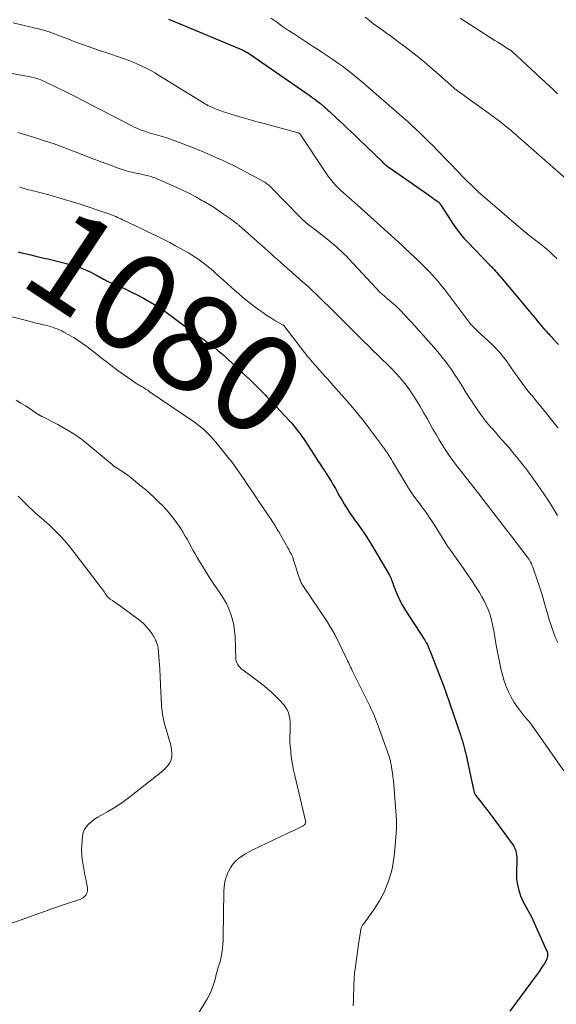
# Model space of a CAD drawing. Units: feet. Extents: x 1910000 to 1915029, y 520000 to 525000.
# Drawn here: x 1912248 to 1912359, y 520120 to 520323 of the extents above; entities that cross this region are included whole.
import ezdxf
from ezdxf.enums import TextEntityAlignment as Align

# ---------------------------------------------------------------- set-up
doc = ezdxf.new("R2010")
doc.units = ezdxf.units.FT
doc.header["$LTSCALE"] = 100
doc.header["$MEASUREMENT"] = 0
for name, color, linetype, lineweight in [('CONTOUR INDEX', 32, 'Continuous', 25), ('CONTOUR INDEX LABEL', 7, 'Continuous', 15), ('CONTOUR INTERMEDIATE', 40, 'Continuous', 15)]:
    doc.layers.add(name, color=color, linetype=linetype, lineweight=lineweight)
doc.styles.add('slant', font='romans.shx', dxfattribs={"oblique": 14.999978})

msp = doc.modelspace()

# ---------------------------------------------------------------- linework, layer by layer
at = {"layer": 'CONTOUR INDEX', "flags": 128}
for points, elevation in [([(1912278.57, 520323.48), (1912279.15, 520323.24), (1912293.7, 520317.19), (1912293.92, 520317.1), (1912294.13, 520316.99), (1912294.34, 520316.89), (1912294.55, 520316.77), (1912294.76, 520316.65), (1912294.96, 520316.53), (1912295.16, 520316.4), (1912295.36, 520316.27), (1912307.88, 520307.59), (1912308.2, 520307.36), (1912308.51, 520307.14), (1912308.83, 520306.91), (1912309.14, 520306.68), (1912309.17, 520306.66), (1912309.46, 520306.44), (1912309.75, 520306.21), (1912310.04, 520305.98), (1912310.32, 520305.75), (1912310.46, 520305.63), (1912310.81, 520305.33), (1912311.15, 520305.03), (1912311.49, 520304.72), (1912311.83, 520304.41), (1912313.43, 520302.91), (1912314.57, 520301.85), (1912315.7, 520300.78), (1912316.83, 520299.71), (1912317.95, 520298.63), (1912322.77, 520293.98), (1912322.95, 520293.82), (1912323.12, 520293.66), (1912323.3, 520293.51), (1912323.48, 520293.35), (1912323.67, 520293.21), (1912323.85, 520293.06), (1912324.04, 520292.92), (1912324.24, 520292.78), (1912332.35, 520287.11), (1912332.71, 520286.85), (1912333.07, 520286.6), (1912333.42, 520286.35), (1912333.78, 520286.09), (1912334.31, 520285.7), (1912334.4, 520285.64), (1912334.48, 520285.56), (1912334.56, 520285.49), (1912334.64, 520285.41), (1912334.7, 520285.33), (1912334.74, 520285.29), (1912334.78, 520285.24), (1912334.81, 520285.19), (1912334.85, 520285.14), (1912337.48, 520281.06), (1912337.81, 520280.56), (1912338.16, 520280.06), (1912338.53, 520279.58), (1912338.9, 520279.1), (1912339.29, 520278.64), (1912339.69, 520278.18), (1912340.1, 520277.73), (1912340.51, 520277.29), (1912345.08, 520272.56), (1912345.37, 520272.26), (1912345.66, 520271.95), (1912345.95, 520271.64), (1912346.23, 520271.33), (1912346.51, 520271.02), (1912346.79, 520270.7), (1912347.06, 520270.38), (1912347.33, 520270.06), (1912353.67, 520262.47), (1912354.08, 520261.99), (1912354.48, 520261.5), (1912354.88, 520261.02), (1912355.29, 520260.54), (1912356, 520259.68), (1912356.05, 520259.62), (1912356.1, 520259.57), (1912356.14, 520259.52), (1912356.19, 520259.46), (1912356.24, 520259.41), (1912356.29, 520259.36), (1912356.33, 520259.31), (1912356.38, 520259.25), (1912356.77, 520258.84), (1912357.01, 520258.58), (1912357.25, 520258.33), (1912357.49, 520258.07), (1912357.73, 520257.81), (1912358.8, 520256.64), (1912359.24, 520256.15)], 1060), ([(1912247.49, 520275.29), (1912247.89, 520275.19), (1912249.82, 520274.75), (1912251.18, 520274.43), (1912252.55, 520274.11), (1912253.91, 520273.78), (1912255.27, 520273.45), (1912258.53, 520272.63), (1912259.52, 520272.34), (1912260.49, 520272.01), (1912261.44, 520271.61), (1912262.37, 520271.16), (1912263.57, 520270.53), (1912263.89, 520270.36), (1912264.21, 520270.19), (1912264.53, 520270.01), (1912264.84, 520269.84), (1912265.16, 520269.67), (1912265.48, 520269.5), (1912265.81, 520269.34), (1912266.14, 520269.19), (1912268.17, 520268.31), (1912269.51, 520267.7), (1912270.84, 520267.07), (1912272.15, 520266.4), (1912273.44, 520265.71), (1912274.71, 520265.01), (1912275.59, 520264.5), (1912276.46, 520263.96), (1912277.31, 520263.4), (1912278.15, 520262.81), (1912278.97, 520262.21), (1912279.79, 520261.6), (1912280.62, 520260.99), (1912281.44, 520260.38), (1912282.01, 520259.95), (1912282.78, 520259.37), (1912283.56, 520258.81), (1912284.34, 520258.25), (1912285.12, 520257.69), (1912285.27, 520257.59), (1912285.98, 520257.09), (1912286.68, 520256.58), (1912287.38, 520256.05), (1912288.08, 520255.53), (1912288.76, 520254.99), (1912289.43, 520254.43), (1912290.09, 520253.86), (1912290.73, 520253.27), (1912294.2, 520250.04), (1912295.34, 520248.96), (1912296.46, 520247.87), (1912297.57, 520246.76), (1912298.66, 520245.64), (1912298.96, 520245.33), (1912299.89, 520244.35), (1912300.82, 520243.37), (1912301.74, 520242.38), (1912302.66, 520241.39), (1912303.68, 520240.3), (1912304.08, 520239.85), (1912304.48, 520239.39), (1912304.86, 520238.92), (1912305.23, 520238.44), (1912305.6, 520237.96), (1912305.95, 520237.47), (1912306.29, 520236.97), (1912306.63, 520236.47), (1912308.81, 520233.17), (1912309.38, 520232.29), (1912309.96, 520231.41), (1912310.54, 520230.53), (1912311.12, 520229.65), (1912311.31, 520229.36), (1912311.79, 520228.62), (1912312.25, 520227.87), (1912312.69, 520227.1), (1912313.12, 520226.33), (1912313.55, 520225.56), (1912313.98, 520224.79), (1912314.42, 520224.02), (1912314.87, 520223.26), (1912314.95, 520223.12), (1912315.46, 520222.29), (1912315.98, 520221.48), (1912316.53, 520220.68), (1912317.09, 520219.89), (1912317.6, 520219.19), (1912318.42, 520218.05), (1912319.21, 520216.89), (1912319.97, 520215.71), (1912320.71, 520214.51), (1912324.33, 520208.43), (1912324.4, 520208.3), (1912324.47, 520208.17), (1912324.53, 520208.04), (1912324.58, 520207.9), (1912324.63, 520207.76), (1912324.68, 520207.62), (1912324.73, 520207.48), (1912324.78, 520207.35), (1912325.51, 520205.38), (1912325.96, 520204.27), (1912326.46, 520203.19), (1912327.02, 520202.15), (1912327.64, 520201.12), (1912331.61, 520194.96), (1912331.69, 520194.84), (1912331.76, 520194.73), (1912331.84, 520194.62), (1912331.91, 520194.5), (1912332.04, 520194.32), (1912332.05, 520194.3), (1912332.06, 520194.28), (1912332.07, 520194.26), (1912332.08, 520194.24), (1912332.12, 520194.16), (1912332.13, 520194.14), (1912332.14, 520194.12), (1912332.15, 520194.1), (1912332.16, 520194.08), (1912332.39, 520193.48), (1912332.52, 520193.15), (1912332.64, 520192.83), (1912332.77, 520192.51), (1912332.9, 520192.19), (1912335.42, 520185.75), (1912335.5, 520185.56), (1912335.57, 520185.37), (1912335.64, 520185.18), (1912335.71, 520185), (1912335.78, 520184.81), (1912335.85, 520184.62), (1912335.92, 520184.43), (1912335.98, 520184.24), (1912338.98, 520175.37), (1912339.15, 520174.85), (1912339.31, 520174.34), (1912339.46, 520173.82), (1912339.61, 520173.3), (1912339.75, 520172.78), (1912339.88, 520172.26), (1912340.01, 520171.73), (1912340.13, 520171.21), (1912341.77, 520163.74), (1912341.79, 520163.63), (1912341.82, 520163.53), (1912341.86, 520163.43), (1912341.9, 520163.32), (1912341.94, 520163.23), (1912342, 520163.13), (1912342.05, 520163.04), (1912342.12, 520162.95), (1912343.22, 520161.54), (1912343.84, 520160.74), (1912344.45, 520159.94), (1912345.05, 520159.14), (1912345.65, 520158.33), (1912349.69, 520152.87), (1912349.92, 520152.52), (1912350.12, 520152.15), (1912350.29, 520151.77), (1912350.42, 520151.37), (1912350.52, 520150.96), (1912350.59, 520150.55), (1912350.62, 520150.14), (1912350.63, 520149.72), (1912350.56, 520146.81), (1912350.58, 520145.89), (1912350.66, 520144.98), (1912350.83, 520144.08), (1912351.05, 520143.19), (1912351.17, 520142.78), (1912351.4, 520142.11), (1912351.66, 520141.46), (1912351.97, 520140.83), (1912352.31, 520140.22), (1912352.67, 520139.61), (1912353.01, 520139), (1912353.33, 520138.37), (1912353.64, 520137.73), (1912356.81, 520130.79), (1912356.9, 520130.55), (1912356.96, 520130.31), (1912357, 520130.06), (1912357.01, 520129.81), (1912356.99, 520129.56), (1912356.94, 520129.32), (1912356.85, 520129.08), (1912356.75, 520128.86), (1912356.33, 520128.13), (1912355.98, 520127.55), (1912355.63, 520126.98), (1912355.25, 520126.42), (1912354.86, 520125.87), (1912349.2, 520118.21)], 1080)]:
    msp.add_lwpolyline(points, dxfattribs=dict(at, elevation=elevation))
at = {"layer": 'CONTOUR INTERMEDIATE', "flags": 128}
for points, elevation in [([(1912299.76, 520323.69), (1912300.37, 520323.26), (1912300.98, 520322.82), (1912301.59, 520322.39), (1912302.2, 520321.96), (1912302.82, 520321.54), (1912303.44, 520321.12), (1912304.66, 520320.32), (1912305.89, 520319.51), (1912307.13, 520318.7), (1912308.36, 520317.9), (1912309.6, 520317.1), (1912310.54, 520316.49), (1912311.56, 520315.82), (1912312.57, 520315.14), (1912313.57, 520314.43), (1912314.56, 520313.72), (1912315.53, 520312.98), (1912316.49, 520312.23), (1912317.44, 520311.46), (1912318.37, 520310.68), (1912322.56, 520307.05), (1912323.64, 520306.12), (1912324.71, 520305.19), (1912325.77, 520304.26), (1912326.84, 520303.33), (1912327.32, 520302.91), (1912328.14, 520302.18), (1912328.95, 520301.44), (1912329.76, 520300.69), (1912330.56, 520299.94), (1912330.72, 520299.78), (1912331.6, 520298.93), (1912332.46, 520298.08), (1912333.32, 520297.22), (1912334.17, 520296.35), (1912338.71, 520291.63), (1912339.3, 520291.02), (1912339.9, 520290.42), (1912340.5, 520289.82), (1912341.11, 520289.23), (1912342.23, 520288.16), (1912342.28, 520288.11), (1912342.34, 520288.06), (1912342.39, 520288.01), (1912342.45, 520287.96), (1912342.5, 520287.91), (1912342.56, 520287.86), (1912342.61, 520287.81), (1912342.67, 520287.76), (1912352.46, 520279.33), (1912352.5, 520279.3), (1912352.54, 520279.26), (1912352.58, 520279.22), (1912352.62, 520279.19), (1912352.67, 520279.15), (1912352.71, 520279.11), (1912352.75, 520279.08), (1912352.79, 520279.04), (1912352.87, 520278.98), (1912352.94, 520278.92), (1912353.02, 520278.85), (1912353.11, 520278.79), (1912353.19, 520278.73), (1912355.64, 520276.83), (1912356.49, 520276.15), (1912357.31, 520275.45), (1912358.11, 520274.71), (1912358.89, 520273.95)], 1056), ([(1912319.3, 520323.85), (1912320.16, 520323.18), (1912321.03, 520322.52), (1912321.91, 520321.87), (1912322.79, 520321.22), (1912323.67, 520320.58), (1912324.56, 520319.94), (1912325.43, 520319.29), (1912326.31, 520318.63), (1912327.79, 520317.53), (1912329.38, 520316.3), (1912330.96, 520315.05), (1912332.5, 520313.76), (1912334.03, 520312.44), (1912337.63, 520309.25), (1912337.78, 520309.12), (1912337.92, 520309), (1912338.07, 520308.87), (1912338.21, 520308.75), (1912338.36, 520308.63), (1912338.51, 520308.51), (1912338.66, 520308.39), (1912338.82, 520308.28), (1912344.69, 520304.1), (1912345.49, 520303.52), (1912346.29, 520302.93), (1912347.07, 520302.33), (1912347.84, 520301.71), (1912348.51, 520301.17), (1912348.95, 520300.82), (1912349.37, 520300.46), (1912349.8, 520300.1), (1912350.22, 520299.73), (1912350.64, 520299.36), (1912351.06, 520298.99), (1912351.47, 520298.62), (1912351.89, 520298.26), (1912361.5, 520289.79)], 1052), ([(1912338.95, 520323.69), (1912346.12, 520319.06), (1912346.69, 520318.7), (1912347.25, 520318.34), (1912347.82, 520317.98), (1912348.39, 520317.62), (1912349.43, 520316.97), (1912349.48, 520316.94), (1912349.52, 520316.91), (1912349.56, 520316.87), (1912349.6, 520316.84), (1912349.65, 520316.79), (1912349.74, 520316.7), (1912357.46, 520309.53), (1912357.86, 520309.15), (1912358.27, 520308.78), (1912358.67, 520308.4), (1912359.07, 520308.02)], 1048), ([(1912246.46, 520322.66), (1912248.47, 520322.21), (1912252, 520321.39), (1912252.24, 520321.33), (1912252.48, 520321.27), (1912252.72, 520321.2), (1912252.96, 520321.13), (1912253.2, 520321.05), (1912253.43, 520320.97), (1912253.67, 520320.88), (1912253.9, 520320.8), (1912257.7, 520319.37), (1912259.84, 520318.58), (1912261.98, 520317.8), (1912264.13, 520317.05), (1912266.28, 520316.32), (1912268.65, 520315.53), (1912269.71, 520315.15), (1912270.75, 520314.76), (1912271.78, 520314.33), (1912272.81, 520313.87), (1912273.81, 520313.38), (1912274.81, 520312.87), (1912275.78, 520312.32), (1912276.75, 520311.75), (1912285.84, 520306.14), (1912286.14, 520305.96), (1912286.45, 520305.79), (1912286.75, 520305.62), (1912287.06, 520305.46), (1912287.37, 520305.3), (1912287.69, 520305.16), (1912288.01, 520305.02), (1912288.33, 520304.89), (1912288.67, 520304.76), (1912289.16, 520304.58), (1912289.66, 520304.4), (1912290.16, 520304.24), (1912290.66, 520304.08), (1912292.46, 520303.54), (1912293.86, 520303.12), (1912295.26, 520302.71), (1912296.67, 520302.31), (1912298.08, 520301.92), (1912305.42, 520299.91), (1912305.51, 520299.88), (1912305.59, 520299.84), (1912305.68, 520299.79), (1912305.75, 520299.74), (1912305.82, 520299.68), (1912305.89, 520299.61), (1912305.95, 520299.54), (1912306, 520299.47), (1912310.83, 520292.09), (1912311.25, 520291.46), (1912311.7, 520290.85), (1912312.17, 520290.25), (1912312.65, 520289.67), (1912313.16, 520289.11), (1912313.68, 520288.56), (1912314.23, 520288.04), (1912314.78, 520287.52), (1912318.26, 520284.46), (1912318.32, 520284.4), (1912318.39, 520284.35), (1912318.45, 520284.3), (1912318.52, 520284.24), (1912318.59, 520284.18), (1912318.65, 520284.14), (1912318.71, 520284.09), (1912318.77, 520284.04), (1912318.83, 520283.99), (1912318.89, 520283.94), (1912318.95, 520283.89), (1912319.01, 520283.83), (1912326.17, 520277.3), (1912326.32, 520277.16), (1912326.47, 520277.02), (1912326.63, 520276.88), (1912326.78, 520276.74), (1912326.93, 520276.6), (1912327.08, 520276.46), (1912327.24, 520276.31), (1912327.39, 520276.17), (1912330.63, 520273.12), (1912331.29, 520272.48), (1912331.95, 520271.83), (1912332.59, 520271.17), (1912333.22, 520270.49), (1912333.83, 520269.8), (1912334.43, 520269.09), (1912335.01, 520268.38), (1912335.58, 520267.65), (1912340.6, 520261.02), (1912340.81, 520260.76), (1912341.02, 520260.51), (1912341.23, 520260.25), (1912341.45, 520260.01), (1912341.68, 520259.76), (1912341.91, 520259.52), (1912342.14, 520259.29), (1912342.38, 520259.06), (1912345.58, 520256.08), (1912346.06, 520255.61), (1912346.52, 520255.14), (1912346.97, 520254.65), (1912347.4, 520254.15), (1912347.81, 520253.63), (1912348.22, 520253.1), (1912348.61, 520252.57), (1912348.99, 520252.03), (1912349.95, 520250.61), (1912350.82, 520249.36), (1912351.72, 520248.14), (1912352.65, 520246.94), (1912353.6, 520245.75), (1912353.64, 520245.72), (1912354.62, 520244.52), (1912355.6, 520243.33), (1912356.58, 520242.13), (1912357.55, 520240.93), (1912358.67, 520239.54), (1912359.18, 520238.89)], 1064), ([(1912238.33, 520313.63), (1912249.97, 520311.51), (1912250.35, 520311.44), (1912250.73, 520311.35), (1912251.11, 520311.25), (1912251.48, 520311.14), (1912251.85, 520311.01), (1912252.22, 520310.87), (1912252.58, 520310.72), (1912252.94, 520310.56), (1912255.76, 520309.2), (1912257.52, 520308.34), (1912259.27, 520307.48), (1912261.02, 520306.59), (1912262.76, 520305.69), (1912271.01, 520301.38), (1912271.53, 520301.12), (1912272.06, 520300.88), (1912272.6, 520300.65), (1912273.14, 520300.44), (1912273.69, 520300.25), (1912274.24, 520300.07), (1912274.79, 520299.9), (1912275.35, 520299.74), (1912276.14, 520299.52), (1912277.09, 520299.24), (1912278.04, 520298.95), (1912278.98, 520298.64), (1912279.91, 520298.31), (1912280.85, 520297.96), (1912282.15, 520297.47), (1912283.45, 520296.97), (1912284.73, 520296.45), (1912286.01, 520295.91), (1912286.12, 520295.87), (1912287.34, 520295.34), (1912288.56, 520294.8), (1912289.77, 520294.25), (1912290.98, 520293.69), (1912292.18, 520293.11), (1912293.38, 520292.52), (1912294.55, 520291.9), (1912295.73, 520291.27), (1912298.27, 520289.85), (1912298.49, 520289.71), (1912298.72, 520289.57), (1912298.93, 520289.42), (1912299.14, 520289.27), (1912299.35, 520289.1), (1912299.55, 520288.93), (1912299.74, 520288.75), (1912299.93, 520288.57), (1912305.83, 520282.49), (1912306.04, 520282.27), (1912306.26, 520282.06), (1912306.48, 520281.85), (1912306.71, 520281.64), (1912306.94, 520281.44), (1912307.17, 520281.24), (1912307.41, 520281.05), (1912307.65, 520280.86), (1912307.7, 520280.83), (1912307.97, 520280.62), (1912308.24, 520280.42), (1912308.5, 520280.21), (1912308.77, 520280), (1912311.69, 520277.72), (1912312.25, 520277.28), (1912312.79, 520276.83), (1912313.33, 520276.36), (1912313.86, 520275.88), (1912314.37, 520275.4), (1912314.88, 520274.9), (1912315.38, 520274.4), (1912315.88, 520273.88), (1912322.41, 520266.94), (1912322.58, 520266.76), (1912322.76, 520266.59), (1912322.94, 520266.42), (1912323.12, 520266.26), (1912323.31, 520266.09), (1912323.5, 520265.93), (1912323.69, 520265.77), (1912323.88, 520265.61), (1912324.81, 520264.82), (1912325.45, 520264.26), (1912326.08, 520263.68), (1912326.69, 520263.07), (1912327.28, 520262.45), (1912328.67, 520260.96), (1912329.53, 520260.01), (1912330.4, 520259.06), (1912331.26, 520258.1), (1912332.12, 520257.14), (1912332.96, 520256.17), (1912333.8, 520255.19), (1912334.62, 520254.2), (1912335.43, 520253.21), (1912335.51, 520253.11), (1912336.31, 520252.06), (1912337.1, 520250.99), (1912337.84, 520249.89), (1912338.56, 520248.77), (1912339.26, 520247.65), (1912339.96, 520246.52), (1912340.67, 520245.4), (1912341.39, 520244.28), (1912341.72, 520243.77), (1912342.51, 520242.61), (1912343.33, 520241.47), (1912344.19, 520240.36), (1912345.09, 520239.28), (1912345.48, 520238.82), (1912346.2, 520237.98), (1912346.92, 520237.15), (1912347.65, 520236.32), (1912348.38, 520235.5), (1912349.11, 520234.67), (1912349.82, 520233.83), (1912350.52, 520232.99), (1912351.21, 520232.13), (1912351.88, 520231.27), (1912352.55, 520230.4), (1912353.21, 520229.53), (1912353.86, 520228.64), (1912354.12, 520228.29), (1912354.88, 520227.23), (1912355.63, 520226.15), (1912356.37, 520225.06), (1912357.09, 520223.97), (1912357.83, 520222.81), (1912358.25, 520222.15), (1912358.66, 520221.48), (1912359.05, 520220.79)], 1068), ([(1912247.47, 520299.99), (1912248.12, 520299.8), (1912250.9, 520298.95), (1912252.93, 520298.3), (1912254.95, 520297.63), (1912256.95, 520296.91), (1912258.94, 520296.16), (1912263.15, 520294.52), (1912264.31, 520294.08), (1912265.46, 520293.64), (1912266.62, 520293.22), (1912267.78, 520292.8), (1912269.22, 520292.29), (1912269.67, 520292.14), (1912270.12, 520292), (1912270.57, 520291.88), (1912271.02, 520291.77), (1912271.17, 520291.73), (1912271.56, 520291.65), (1912271.94, 520291.57), (1912272.33, 520291.5), (1912272.72, 520291.43), (1912273.11, 520291.35), (1912273.49, 520291.27), (1912273.87, 520291.18), (1912274.26, 520291.09), (1912274.49, 520291.02), (1912274.98, 520290.87), (1912275.47, 520290.71), (1912275.95, 520290.53), (1912276.42, 520290.33), (1912280.29, 520288.62), (1912281.62, 520288.01), (1912282.93, 520287.37), (1912284.23, 520286.68), (1912285.51, 520285.97), (1912285.97, 520285.7), (1912287, 520285.09), (1912288.02, 520284.46), (1912289.01, 520283.8), (1912290, 520283.13), (1912291.4, 520282.15), (1912291.68, 520281.95), (1912291.96, 520281.75), (1912292.23, 520281.54), (1912292.5, 520281.34), (1912292.77, 520281.13), (1912292.91, 520281.02), (1912293.04, 520280.92), (1912293.17, 520280.81), (1912293.3, 520280.7), (1912293.43, 520280.58), (1912293.56, 520280.47), (1912293.69, 520280.36), (1912293.82, 520280.24), (1912299.8, 520274.91), (1912300.48, 520274.31), (1912301.15, 520273.7), (1912301.83, 520273.1), (1912302.51, 520272.5), (1912303.71, 520271.43), (1912303.78, 520271.36), (1912303.86, 520271.29), (1912303.94, 520271.22), (1912304.02, 520271.16), (1912304.1, 520271.09), (1912304.18, 520271.02), (1912304.26, 520270.95), (1912304.34, 520270.88), (1912305.62, 520269.76), (1912306.34, 520269.13), (1912307.05, 520268.49), (1912307.75, 520267.84), (1912308.45, 520267.19), (1912309.06, 520266.61), (1912309.93, 520265.77), (1912310.8, 520264.93), (1912311.67, 520264.09), (1912312.53, 520263.24), (1912313.39, 520262.39), (1912314.25, 520261.54), (1912315.1, 520260.68), (1912315.96, 520259.83), (1912318.98, 520256.78), (1912319.93, 520255.84), (1912320.88, 520254.9), (1912321.84, 520253.98), (1912322.81, 520253.06), (1912323.77, 520252.14), (1912324.71, 520251.19), (1912325.62, 520250.21), (1912326.51, 520249.22), (1912326.72, 520248.97), (1912327.52, 520247.99), (1912328.29, 520246.99), (1912329.01, 520245.95), (1912329.69, 520244.88), (1912329.88, 520244.57), (1912330.63, 520243.32), (1912331.36, 520242.07), (1912332.08, 520240.81), (1912332.79, 520239.55), (1912333.3, 520238.62), (1912333.93, 520237.51), (1912334.59, 520236.41), (1912335.26, 520235.32), (1912335.96, 520234.24), (1912336.68, 520233.19), (1912337.43, 520232.14), (1912338.19, 520231.11), (1912338.97, 520230.1), (1912340.19, 520228.57), (1912340.57, 520228.08), (1912340.95, 520227.6), (1912341.33, 520227.12), (1912341.71, 520226.63), (1912342.09, 520226.15), (1912342.47, 520225.67), (1912342.85, 520225.18), (1912343.22, 520224.69), (1912344.8, 520222.64), (1912345.96, 520221.13), (1912347.12, 520219.61), (1912348.28, 520218.09), (1912349.44, 520216.58), (1912352.78, 520212.2), (1912352.98, 520211.93), (1912353.16, 520211.66), (1912353.33, 520211.38), (1912353.49, 520211.09), (1912353.64, 520210.79), (1912353.77, 520210.5), (1912353.9, 520210.19), (1912354.01, 520209.88), (1912354.91, 520207.25), (1912355.39, 520205.79), (1912355.86, 520204.33), (1912356.3, 520202.86), (1912356.73, 520201.38), (1912356.98, 520200.48), (1912357.28, 520199.46), (1912357.59, 520198.44), (1912357.92, 520197.43), (1912358.26, 520196.42), (1912358.66, 520195.44), (1912359.1, 520194.48)], 1072), ([(1912247.78, 520288.76), (1912248.13, 520288.64), (1912248.47, 520288.52), (1912248.82, 520288.42), (1912249.17, 520288.31), (1912249.53, 520288.22), (1912249.68, 520288.18), (1912250.12, 520288.06), (1912250.55, 520287.95), (1912250.98, 520287.84), (1912251.41, 520287.72), (1912253.83, 520287.08), (1912255.46, 520286.63), (1912257.09, 520286.16), (1912258.72, 520285.67), (1912260.33, 520285.15), (1912266.28, 520283.19), (1912266.46, 520283.12), (1912266.64, 520283.06), (1912266.82, 520282.99), (1912267, 520282.92), (1912267.18, 520282.84), (1912267.35, 520282.76), (1912267.53, 520282.68), (1912267.7, 520282.6), (1912268.04, 520282.44), (1912268.39, 520282.28), (1912268.73, 520282.12), (1912269.08, 520281.96), (1912269.42, 520281.8), (1912272.81, 520280.21), (1912274.33, 520279.49), (1912275.85, 520278.75), (1912277.36, 520277.99), (1912278.87, 520277.22), (1912280.08, 520276.59), (1912280.97, 520276.11), (1912281.84, 520275.62), (1912282.71, 520275.11), (1912283.57, 520274.58), (1912284.09, 520274.25), (1912284.67, 520273.86), (1912285.24, 520273.46), (1912285.8, 520273.04), (1912286.35, 520272.61), (1912286.89, 520272.16), (1912287.42, 520271.7), (1912287.95, 520271.24), (1912288.47, 520270.78), (1912290.01, 520269.39), (1912290.78, 520268.71), (1912291.55, 520268.03), (1912292.32, 520267.35), (1912293.09, 520266.67), (1912293.87, 520266.01), (1912294.67, 520265.35), (1912295.47, 520264.71), (1912296.28, 520264.08), (1912297.28, 520263.32), (1912298.08, 520262.74), (1912298.91, 520262.17), (1912299.75, 520261.64), (1912300.61, 520261.14), (1912302.25, 520260.22), (1912302.3, 520260.19), (1912302.34, 520260.15), (1912302.38, 520260.11), (1912302.42, 520260.07), (1912306.72, 520254.52), (1912307.04, 520254.11), (1912307.36, 520253.7), (1912307.69, 520253.3), (1912308.02, 520252.9), (1912308.36, 520252.5), (1912308.7, 520252.11), (1912309.04, 520251.72), (1912309.39, 520251.33), (1912309.86, 520250.82), (1912310.44, 520250.18), (1912311.02, 520249.54), (1912311.6, 520248.89), (1912312.17, 520248.24), (1912316.07, 520243.78), (1912316.64, 520243.13), (1912317.2, 520242.47), (1912317.75, 520241.81), (1912318.29, 520241.14), (1912318.83, 520240.47), (1912319.36, 520239.79), (1912319.88, 520239.1), (1912320.4, 520238.41), (1912323.25, 520234.56), (1912323.51, 520234.2), (1912323.76, 520233.85), (1912324, 520233.48), (1912324.23, 520233.11), (1912324.46, 520232.74), (1912324.69, 520232.36), (1912324.91, 520231.98), (1912325.14, 520231.61), (1912327.73, 520227.24), (1912328.25, 520226.4), (1912328.79, 520225.57), (1912329.36, 520224.76), (1912329.95, 520223.96), (1912330.55, 520223.17), (1912331.14, 520222.38), (1912331.72, 520221.57), (1912332.29, 520220.76), (1912332.39, 520220.62), (1912332.98, 520219.75), (1912333.55, 520218.88), (1912334.1, 520218), (1912334.64, 520217.11), (1912335.19, 520216.21), (1912335.74, 520215.33), (1912336.32, 520214.46), (1912336.92, 520213.61), (1912339.63, 520209.8), (1912340.47, 520208.58), (1912341.3, 520207.34), (1912342.11, 520206.09), (1912342.9, 520204.83), (1912343.42, 520203.96), (1912343.9, 520203.11), (1912344.33, 520202.24), (1912344.7, 520201.34), (1912345.03, 520200.42), (1912345.04, 520200.39), (1912345.31, 520199.44), (1912345.56, 520198.48), (1912345.78, 520197.51), (1912345.96, 520196.54), (1912346.4, 520193.9), (1912346.58, 520192.87), (1912346.76, 520191.85), (1912346.96, 520190.83), (1912347.17, 520189.81), (1912347.4, 520188.8), (1912347.66, 520187.8), (1912347.97, 520186.8), (1912348.3, 520185.82), (1912348.45, 520185.43), (1912348.92, 520184.29), (1912349.46, 520183.18), (1912350.1, 520182.12), (1912350.81, 520181.1), (1912352.04, 520179.48), (1912352.25, 520179.22), (1912352.46, 520178.96), (1912352.67, 520178.7), (1912352.89, 520178.46), (1912353.11, 520178.21), (1912353.33, 520177.95), (1912353.53, 520177.69), (1912353.72, 520177.42), (1912360.36, 520167.97)], 1076), ([(1912243.97, 520262.4), (1912249.77, 520260.95), (1912250.5, 520260.77), (1912251.22, 520260.59), (1912251.95, 520260.41), (1912252.68, 520260.23), (1912253.13, 520260.12), (1912253.63, 520259.99), (1912254.12, 520259.86), (1912254.61, 520259.71), (1912255.1, 520259.55), (1912255.58, 520259.37), (1912256.06, 520259.18), (1912256.52, 520258.96), (1912256.97, 520258.72), (1912258.02, 520258.15), (1912258.98, 520257.59), (1912259.92, 520257.01), (1912260.83, 520256.38), (1912261.72, 520255.72), (1912263.83, 520254.07), (1912264.77, 520253.34), (1912265.7, 520252.62), (1912266.64, 520251.9), (1912267.59, 520251.18), (1912268.12, 520250.79), (1912268.8, 520250.28), (1912269.49, 520249.78), (1912270.19, 520249.29), (1912270.89, 520248.81), (1912271.85, 520248.17), (1912272.08, 520248.02), (1912272.31, 520247.87), (1912272.55, 520247.72), (1912272.78, 520247.58), (1912272.8, 520247.57), (1912273.03, 520247.43), (1912273.26, 520247.3), (1912273.49, 520247.16), (1912273.71, 520247.03), (1912273.94, 520246.89), (1912274.17, 520246.75), (1912274.39, 520246.61), (1912274.61, 520246.46), (1912284, 520240.05), (1912284.62, 520239.61), (1912285.21, 520239.15), (1912285.78, 520238.67), (1912286.34, 520238.16), (1912286.87, 520237.62), (1912287.39, 520237.08), (1912287.89, 520236.52), (1912288.37, 520235.94), (1912290.88, 520232.87), (1912291.18, 520232.5), (1912291.48, 520232.13), (1912291.77, 520231.75), (1912292.05, 520231.37), (1912292.33, 520230.98), (1912292.61, 520230.59), (1912292.88, 520230.2), (1912293.15, 520229.8), (1912294.22, 520228.23), (1912295.02, 520227.04), (1912295.83, 520225.86), (1912296.63, 520224.67), (1912297.43, 520223.49), (1912299.84, 520219.94), (1912300.05, 520219.62), (1912300.25, 520219.31), (1912300.45, 520218.99), (1912300.64, 520218.67), (1912300.83, 520218.35), (1912301.02, 520218.02), (1912301.21, 520217.7), (1912301.39, 520217.37), (1912303.29, 520214.07), (1912303.46, 520213.76), (1912303.63, 520213.46), (1912303.79, 520213.15), (1912303.95, 520212.84), (1912304.09, 520212.52), (1912304.23, 520212.2), (1912304.35, 520211.87), (1912304.47, 520211.54), (1912305.71, 520207.73), (1912305.79, 520207.51), (1912305.87, 520207.3), (1912305.96, 520207.08), (1912306.05, 520206.87), (1912306.15, 520206.66), (1912306.26, 520206.46), (1912306.38, 520206.26), (1912306.51, 520206.06), (1912309.83, 520201.22), (1912310.38, 520200.39), (1912310.93, 520199.56), (1912311.46, 520198.72), (1912311.99, 520197.87), (1912312.49, 520197.01), (1912312.98, 520196.15), (1912313.44, 520195.26), (1912313.89, 520194.37), (1912315.34, 520191.34), (1912315.5, 520191.02), (1912315.65, 520190.69), (1912315.81, 520190.36), (1912315.96, 520190.03), (1912316.12, 520189.7), (1912316.27, 520189.38), (1912316.43, 520189.05), (1912316.59, 520188.72), (1912320.22, 520181.4), (1912320.48, 520180.87), (1912320.73, 520180.33), (1912320.97, 520179.79), (1912321.2, 520179.25), (1912321.42, 520178.7), (1912321.64, 520178.16), (1912321.85, 520177.6), (1912322.05, 520177.05), (1912324.14, 520171.14), (1912324.22, 520170.91), (1912324.29, 520170.68), (1912324.36, 520170.45), (1912324.43, 520170.22), (1912324.49, 520169.99), (1912324.54, 520169.75), (1912324.59, 520169.52), (1912324.63, 520169.28), (1912324.8, 520168.22), (1912324.92, 520167.45), (1912325.02, 520166.68), (1912325.11, 520165.9), (1912325.18, 520165.12), (1912325.7, 520158.65), (1912325.75, 520157.75), (1912325.77, 520156.85), (1912325.75, 520155.95), (1912325.69, 520155.06), (1912325.32, 520150.84), (1912325.22, 520149.9), (1912325.09, 520148.97), (1912324.91, 520148.05), (1912324.71, 520147.13), (1912324.46, 520146.22), (1912324.18, 520145.32), (1912323.85, 520144.44), (1912323.5, 520143.57), (1912323.31, 520143.14), (1912322.81, 520142.09), (1912322.26, 520141.06), (1912321.65, 520140.06), (1912320.99, 520139.1), (1912318.92, 520136.26), (1912318.83, 520136.14), (1912318.75, 520136.02), (1912318.67, 520135.89), (1912318.59, 520135.76), (1912318.53, 520135.63), (1912318.47, 520135.5), (1912318.43, 520135.35), (1912318.4, 520135.21), (1912318.22, 520134.17), (1912318.11, 520133.5), (1912318.01, 520132.83), (1912317.91, 520132.16), (1912317.81, 520131.48), (1912317.18, 520126.98), (1912317.13, 520126.57), (1912317.08, 520126.16), (1912317.05, 520125.75), (1912317.02, 520125.33), (1912317, 520124.92), (1912316.98, 520124.5), (1912316.96, 520124.09), (1912316.95, 520123.68), (1912316.86, 520120.52), (1912316.78, 520119.31)], 1084), ([(1912247.09, 520244.6), (1912248.05, 520244.02), (1912249.01, 520243.43), (1912249.96, 520242.81), (1912251.63, 520241.7), (1912251.73, 520241.63), (1912251.84, 520241.57), (1912251.94, 520241.51), (1912252.05, 520241.46), (1912252.15, 520241.4), (1912252.26, 520241.35), (1912252.37, 520241.3), (1912252.47, 520241.24), (1912255.71, 520239.59), (1912257.39, 520238.66), (1912259.03, 520237.65), (1912260.6, 520236.54), (1912262.13, 520235.35), (1912266.97, 520231.32), (1912267.02, 520231.28), (1912267.06, 520231.23), (1912267.1, 520231.19), (1912267.15, 520231.15), (1912267.19, 520231.1), (1912267.23, 520231.06), (1912267.28, 520231.02), (1912267.32, 520230.98), (1912267.39, 520230.93), (1912267.45, 520230.88), (1912267.51, 520230.85), (1912267.57, 520230.81), (1912267.66, 520230.76), (1912267.76, 520230.7), (1912267.87, 520230.64), (1912267.97, 520230.57), (1912268.08, 520230.51), (1912268.93, 520229.97), (1912269.45, 520229.63), (1912269.96, 520229.27), (1912270.46, 520228.89), (1912270.95, 520228.51), (1912273.03, 520226.79), (1912273.89, 520226.06), (1912274.74, 520225.32), (1912275.57, 520224.55), (1912276.39, 520223.77), (1912276.7, 520223.46), (1912277.34, 520222.82), (1912277.97, 520222.15), (1912278.57, 520221.47), (1912279.16, 520220.78), (1912279.73, 520220.06), (1912280.27, 520219.33), (1912280.79, 520218.58), (1912281.28, 520217.82), (1912281.64, 520217.23), (1912282.08, 520216.51), (1912282.5, 520215.78), (1912282.9, 520215.04), (1912283.3, 520214.3), (1912283.69, 520213.56), (1912284.09, 520212.82), (1912284.51, 520212.09), (1912284.95, 520211.37), (1912285.6, 520210.3), (1912286.38, 520209.06), (1912287.17, 520207.82), (1912287.98, 520206.6), (1912288.8, 520205.39), (1912289.36, 520204.58), (1912290, 520203.58), (1912290.58, 520202.55), (1912291.07, 520201.47), (1912291.5, 520200.37), (1912291.84, 520199.23), (1912292.11, 520198.08), (1912292.27, 520196.91), (1912292.36, 520195.73), (1912292.51, 520191.21), (1912292.55, 520190.85), (1912292.63, 520190.51), (1912292.77, 520190.18), (1912292.94, 520189.87), (1912293.16, 520189.58), (1912293.4, 520189.3), (1912293.66, 520189.05), (1912293.94, 520188.82), (1912298.09, 520185.71), (1912299.04, 520184.96), (1912299.96, 520184.17), (1912300.83, 520183.33), (1912301.68, 520182.46), (1912302.42, 520181.64), (1912302.82, 520181.13), (1912303.16, 520180.58), (1912303.4, 520179.98), (1912303.58, 520179.35), (1912303.69, 520178.7), (1912303.76, 520178.04), (1912303.79, 520177.38), (1912303.77, 520176.71), (1912303.74, 520176.02), (1912303.71, 520175.01), (1912303.71, 520174), (1912303.77, 520173), (1912303.87, 520171.99), (1912303.91, 520171.64), (1912304.07, 520170.46), (1912304.26, 520169.29), (1912304.48, 520168.12), (1912304.74, 520166.96), (1912306.94, 520157.64), (1912306.96, 520157.55), (1912306.97, 520157.46), (1912306.97, 520157.37), (1912306.96, 520157.28), (1912306.94, 520157.19), (1912306.92, 520157.1), (1912306.87, 520157.02), (1912306.82, 520156.95), (1912306.75, 520156.85), (1912306.65, 520156.74), (1912306.54, 520156.64), (1912306.42, 520156.56), (1912306.29, 520156.48), (1912305.47, 520156.09), (1912304.93, 520155.83), (1912304.38, 520155.57), (1912303.84, 520155.32), (1912303.29, 520155.06), (1912296.06, 520151.63), (1912295.28, 520151.23), (1912294.52, 520150.8), (1912293.8, 520150.33), (1912293.09, 520149.82), (1912292.45, 520149.24), (1912291.88, 520148.62), (1912291.41, 520147.91), (1912291.01, 520147.15), (1912290.89, 520146.88), (1912290.55, 520145.93), (1912290.28, 520144.96), (1912290.13, 520143.97), (1912290.06, 520142.97), (1912289.93, 520133.52), (1912289.9, 520132.78), (1912289.86, 520132.05), (1912289.78, 520131.32), (1912289.69, 520130.59), (1912289.66, 520130.39), (1912289.55, 520129.76), (1912289.42, 520129.14), (1912289.26, 520128.53), (1912289.08, 520127.92), (1912288.9, 520127.31), (1912288.72, 520126.7), (1912288.55, 520126.08), (1912288.39, 520125.47), (1912288.17, 520124.6), (1912287.87, 520123.57), (1912287.5, 520122.56), (1912287.05, 520121.59), (1912286.53, 520120.64), (1912284.73, 520117.65)], 1088), ([(1912247.5, 520224.74), (1912248.11, 520224.14), (1912248.72, 520223.54), (1912249.86, 520222.42), (1912250.44, 520221.86), (1912251.03, 520221.32), (1912251.63, 520220.79), (1912252.25, 520220.28), (1912252.86, 520219.77), (1912253.47, 520219.24), (1912254.06, 520218.7), (1912254.64, 520218.15), (1912255.33, 520217.49), (1912256.22, 520216.57), (1912257.09, 520215.63), (1912257.91, 520214.66), (1912258.71, 520213.66), (1912264.77, 520205.71), (1912264.97, 520205.45), (1912265.16, 520205.19), (1912265.34, 520204.92), (1912265.52, 520204.65), (1912265.71, 520204.37), (1912265.8, 520204.24), (1912265.89, 520204.12), (1912265.98, 520204), (1912266.08, 520203.88), (1912266.19, 520203.77), (1912266.3, 520203.67), (1912266.41, 520203.58), (1912266.54, 520203.49), (1912266.99, 520203.18), (1912267.35, 520202.94), (1912267.7, 520202.7), (1912268.05, 520202.46), (1912268.39, 520202.21), (1912272.35, 520199.35), (1912272.94, 520198.88), (1912273.5, 520198.38), (1912274.01, 520197.83), (1912274.49, 520197.25), (1912275, 520196.57), (1912275.19, 520196.3), (1912275.37, 520196.02), (1912275.54, 520195.74), (1912275.7, 520195.45), (1912275.78, 520195.3), (1912275.89, 520195.08), (1912276, 520194.85), (1912276.1, 520194.62), (1912276.2, 520194.39), (1912276.28, 520194.16), (1912276.35, 520193.92), (1912276.39, 520193.68), (1912276.43, 520193.43), (1912276.66, 520190.68), (1912276.79, 520189.05), (1912276.9, 520187.43), (1912276.97, 520185.8), (1912277.03, 520184.17), (1912277.06, 520183.14), (1912277.17, 520181.4), (1912277.38, 520179.68), (1912277.73, 520177.97), (1912278.18, 520176.29), (1912278.84, 520174.13), (1912279, 520173.53), (1912279.14, 520172.92), (1912279.23, 520172.31), (1912279.3, 520171.69), (1912279.32, 520171.53), (1912279.31, 520171), (1912279.23, 520170.49), (1912279.06, 520170.01), (1912278.82, 520169.54), (1912278.51, 520169.1), (1912278.17, 520168.69), (1912277.8, 520168.31), (1912277.4, 520167.96), (1912271.25, 520163.04), (1912270, 520162.08), (1912268.72, 520161.17), (1912267.39, 520160.33), (1912266.04, 520159.53), (1912264.63, 520158.74), (1912263.97, 520158.35), (1912263.33, 520157.93), (1912262.71, 520157.47), (1912262.11, 520156.99), (1912261.61, 520156.44), (1912261.21, 520155.85), (1912260.96, 520155.18), (1912260.81, 520154.45), (1912260.67, 520152.63), (1912260.63, 520151.59), (1912260.65, 520150.55), (1912260.76, 520149.53), (1912260.92, 520148.5), (1912261, 520148.1), (1912261.16, 520147.28), (1912261.32, 520146.46), (1912261.48, 520145.63), (1912261.63, 520144.8), (1912261.83, 520143.77), (1912261.86, 520143.46), (1912261.85, 520143.16), (1912261.8, 520142.86), (1912261.71, 520142.57), (1912261.56, 520142.3), (1912261.39, 520142.06), (1912261.18, 520141.86), (1912260.93, 520141.69), (1912260.66, 520141.55), (1912260.38, 520141.42), (1912260.09, 520141.3), (1912259.8, 520141.2), (1912258.73, 520140.85), (1912257.89, 520140.57), (1912257.06, 520140.3), (1912256.24, 520140.01), (1912255.41, 520139.72), (1912245.44, 520136.19)], 1092)]:
    msp.add_lwpolyline(points, dxfattribs=dict(at, elevation=elevation))

# ---------------------------------------------------------------- texts
at = {"layer": 'CONTOUR INDEX LABEL', "style": 'slant', "oblique": 15}
msp.add_text('1080', height=20, rotation=326.5499, dxfattribs=at).set_placement((1912277.94, 520260.69, 1080), align=Align.MIDDLE_CENTER)

doc.saveas('drawing.dxf')
